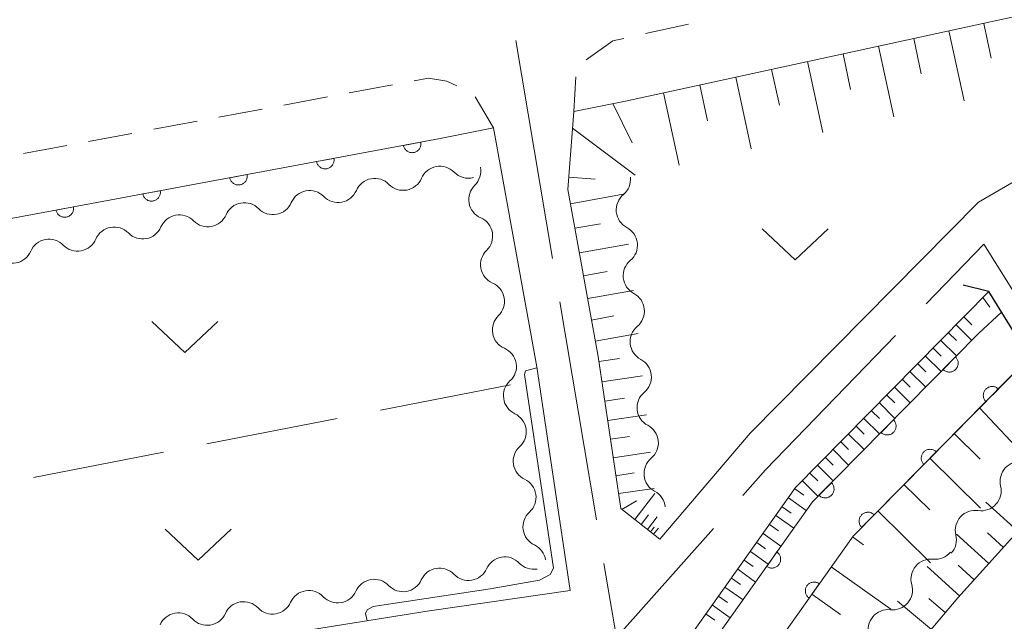
# Model space of a CAD drawing. Units: millimetres. Extents: x -74000 to -71999, y 37500 to 39000.
# Drawn here: x -73926 to -73871, y 38435 to 38469 of the extents above; entities that cross this region are included whole.
import ezdxf

# ---------------------------------------------------------------- set-up
doc = ezdxf.new("R2010")
doc.units = ezdxf.units.MM
for name, color, linetype, lineweight in [('110600_大字・町・丁目界', 7, 'Continuous', 20), ('210100_道路縁（街区線）', 7, 'Continuous', 15), ('220300_道路橋（高架部）', 7, 'Continuous', 30), ('220399_道路橋ひげ', 7, 'Continuous', 30), ('221300_歩道', 7, 'Continuous', 9), ('510200_一条河川、細流', 7, 'Continuous', 15), ('610111_人工斜面(上)', 7, 'Continuous', 9), ('610199_人工斜面(中)', 7, 'Continuous', 9), ('611000_被覆(直)', 7, 'Continuous', 20), ('630200_耕地界', 7, 'Continuous', 9), ('631300_畑', 7, 'Continuous', 9), ('710200_等高線（主曲線）', 7, 'Continuous', 9)]:
    doc.layers.add(name, color=color, linetype=linetype, lineweight=lineweight)

msp = doc.modelspace()

# ---------------------------------------------------------------- linework, layer by layer
at = {"layer": '110600_大字・町・丁目界'}
for p, q in [((-73896.186, 38455.089), (-73898.264, 38467.415)), ((-73893.691, 38440.298), (-73895.77, 38452.624))]:
    msp.add_line(p, q, dxfattribs=at)
at = {"layer": '110600_大字・町・丁目界', "flags": 128}
for points in [[(-73867.627, 38449.28), (-73871.77, 38455.89), (-73875.038, 38452.513)], [(-73876.777, 38450.717), (-73884.13, 38443.12), (-73885.412, 38441.681)], [(-73887.076, 38439.815), (-73892.57, 38433.65), (-73893.275, 38437.833)]]:
    msp.add_lwpolyline(points, dxfattribs=at)
at = {"layer": '210100_道路縁（街区線）', "flags": 128}
for points in [[(-73849.32, 38473.27), (-73851.53, 38472.72), (-73871.39, 38468.46), (-73892.05, 38463.99), (-73894.98, 38463.4), (-73895.31, 38458.98), (-73893.6, 38449.53), (-73892.31, 38440.94), (-73890.11, 38439.21), (-73884.99, 38445.21), (-73872.08, 38458.27), (-73864.43, 38462.7), (-73853.47, 38468.91), (-73849.32, 38473.27)], [(-73897.07, 38448.96), (-73895.18, 38436.31), (-73903.27, 38435.14), (-73918.26, 38432.73), (-73926.67, 38430.37), (-73930.87, 38428.39), (-73933.67, 38425.26), (-73952.4, 38391.69), (-73959.8, 38377.01), (-73961.58, 38375.86), (-73964.23, 38388.22), (-73967.86, 38407.65), (-73975.4, 38448.27), (-73937.27, 38455.41), (-73902.55, 38461.86), (-73899.53, 38462.47), (-73897.07, 38448.96)], [(-73950.58, 38347.6), (-73893.67, 38426.27), (-73882.42, 38442.12), (-73871.48, 38453.22)]]:
    msp.add_lwpolyline(points, dxfattribs=at)
at = {"layer": '220300_道路橋（高架部）', "flags": 128}
msp.add_lwpolyline([(-73867.47, 38446.72), (-73871.48, 38453.22)], dxfattribs=at)
at = {"layer": '220399_道路橋ひげ'}
msp.add_line((-73871.48, 38453.22), (-73872.94, 38453.566), dxfattribs=at)
at = {"layer": '221300_歩道'}
for p, q in [((-73888.479, 38468.331), (-73890.922, 38467.8)), ((-73894.871, 38465.355), (-73894.98, 38463.4)), ((-73907.695, 38464.446), (-73905.238, 38464.903)), ((-73911.382, 38463.761), (-73908.924, 38464.218)), ((-73900.557, 38464.22), (-73899.53, 38462.47)), ((-73915.069, 38463.075), (-73912.611, 38463.532)), ((-73918.756, 38462.39), (-73916.298, 38462.847)), ((-73922.443, 38461.704), (-73919.985, 38462.161)), ((-73926.129, 38461.019), (-73923.672, 38461.476))]:
    msp.add_line(p, q, dxfattribs=at)
at = {"layer": '221300_歩道', "flags": 128}
for points in [[(-73892.143, 38467.534), (-73892.76, 38467.4), (-73894.283, 38466.317)], [(-73904.009, 38465.132), (-73903.21, 38465.28), (-73902.17, 38465.12), (-73901.593, 38464.853)]]:
    msp.add_lwpolyline(points, dxfattribs=at)
at = {"layer": '510200_一条河川、細流', "extrusion": (0, 0, -1)}
for centre, start, end in [((73902.561085, 38459.173324), 23.262139, 79.4325), ((73902.561085, 38459.173324), 79.432498, 135.60286), ((73901.367874, 38460.037855), 169.712753, 225.883114), ((73906.247483, 38458.485598), 23.262139, 79.4325), ((73906.247483, 38458.485598), 79.4325, 135.602861), ((73892.894501, 38459.564093), 173.975565, 230.145926), ((73909.933882, 38457.797871), 79.4325, 135.602861), ((73909.933882, 38457.797871), 23.262139, 79.4325), ((73913.62028, 38457.110145), 23.262139, 79.4325), ((73913.62028, 38457.110145), 79.4325, 135.602861), ((73917.306678, 38456.422418), 23.262139, 79.4325), ((73917.306678, 38456.422418), 79.4325, 135.602861), ((73900.698187, 38456.348137), 113.542392, 169.712753), ((73920.993076, 38455.734691), 23.262139, 79.4325), ((73920.993076, 38455.734691), 79.4325, 135.602861), ((73892.500929, 38455.834803), 117.805204, 173.975565), ((73924.679475, 38455.046965), 79.4325, 135.602861), ((73900.698187, 38456.348137), 169.712753, 225.883114), ((73924.679475, 38455.046965), 23.262139, 79.4325), ((73892.500929, 38455.834803), 173.975565, 230.145926), ((73900.0285, 38452.658419), 113.542392, 169.712753), ((73900.0285, 38452.658419), 169.712753, 225.883114), ((73892.107356, 38452.105514), 117.805204, 173.975565), ((73892.107356, 38452.105514), 173.975565, 230.145926), ((73899.358813, 38448.968701), 113.542392, 169.712753), ((73899.349658, 38448.990338), 171.524385, 227.694746), ((73891.713784, 38448.376224), 117.805204, 173.975565), ((73891.713784, 38448.376224), 173.975565, 230.145926), ((73898.796951, 38445.281293), 115.354023, 171.524385), ((73891.320212, 38444.646935), 117.805204, 173.975565), ((73898.796951, 38445.281293), 171.524385, 227.694746), ((73891.320212, 38444.646935), 173.975565, 230.145926), ((73898.244244, 38441.572248), 115.354023, 171.524385), ((73898.244244, 38441.572248), 171.524385, 227.694746), ((73890.92664, 38440.917645), 117.805204, 173.975565), ((73871.915463, 38441.938196), 166.305473, 222.475834), ((73871.915463, 38441.938196), 222.475834, 278.646195), ((73874.44776, 38439.172338), 166.305473, 222.475834), ((73897.691538, 38437.863203), 115.354023, 171.524385), ((73874.513411, 38439.196914), 220.202799, 276.37316), ((73897.250051, 38438.627986), 260.279066, 316.449427), ((73900.946208, 38437.9948), 204.108705, 260.279066), ((73904.642365, 38437.361614), 204.108705, 260.279066), ((73900.946208, 38437.9948), 260.279066, 316.449427), ((73908.338522, 38436.728429), 204.108705, 260.279066), ((73904.642365, 38437.361614), 260.279066, 316.449427), ((73876.934017, 38436.332798), 164.032438, 220.202799), ((73912.034679, 38436.095243), 204.108705, 260.279066), ((73908.338522, 38436.728429), 260.279066, 316.449427), ((73876.934017, 38436.332798), 220.202799, 276.37316), ((73915.730836, 38435.462057), 204.108705, 260.279066), ((73912.034679, 38436.095243), 260.279066, 316.449427), ((73915.730836, 38435.462057), 260.279066, 316.449427)]:
    msp.add_arc(centre, 1.127969, start, end, dxfattribs=at)
at = {"layer": '510200_一条河川、細流'}
for centre, start, end in [((-73904.634959, 38460.065941), 224.447892, 336.687108), ((-73900.948561, 38460.753668), 224.447893, 284.855813), ((-73899.795437, 38458.417621), 134.167638, 246.406855), ((-73908.321358, 38459.378214), 224.447892, 336.687108), ((-73891.446848, 38457.831459), 129.904827, 242.144043), ((-73912.007756, 38458.690488), 224.447892, 336.687108), ((-73915.694154, 38458.002761), 224.447892, 336.687108), ((-73919.380552, 38457.315034), 224.447892, 336.687108), ((-73923.066951, 38456.627308), 224.447892, 336.687108), ((-73926.753349, 38455.939581), 224.447892, 336.687108), ((-73899.12575, 38454.727902), 134.167638, 246.406855), ((-73891.053276, 38454.102169), 129.904827, 242.144043), ((-73898.456063, 38451.038184), 134.167638, 246.406855), ((-73890.659704, 38450.37288), 129.904827, 242.144043), ((-73897.829229, 38447.321202), 132.356007, 244.595224), ((-73890.266132, 38446.64359), 129.904827, 242.144043), ((-73897.276522, 38443.612157), 132.356007, 244.595224), ((-73889.87256, 38442.914301), 129.904827, 242.144043), ((-73869.721599, 38442.47175), 81.404557, 193.643774), ((-73896.723815, 38439.903112), 132.356007, 244.595224), ((-73872.253896, 38439.705892), 81.404557, 193.643774), ((-73898.885748, 38437.07164), 43.601325, 155.840542), ((-73874.763041, 38436.952944), 83.677593, 195.91681), ((-73902.581905, 38436.438454), 43.601325, 155.840542), ((-73906.278062, 38435.805268), 43.601325, 155.840542), ((-73909.974219, 38435.172083), 43.601325, 155.840542), ((-73913.670376, 38434.538897), 43.601325, 155.840542), ((-73917.366533, 38433.905711), 43.601325, 155.840542), ((-73877.183647, 38434.088827), 83.677593, 195.91681)]:
    msp.add_arc(centre, 1.129844, start, end, dxfattribs=at)
at = {"layer": '610111_人工斜面(上)', "flags": 128}
for points in [[(-73890.11, 38439.21), (-73892.31, 38440.94), (-73893.6, 38449.53), (-73895.31, 38458.98), (-73894.98, 38463.4), (-73892.05, 38463.99), (-73871.39, 38468.46), (-73851.53, 38472.72), (-73849.32, 38473.27)], [(-73950.58, 38347.6), (-73893.67, 38426.27), (-73882.42, 38442.12), (-73871.48, 38453.22)], [(-73939.17, 38359.03), (-73925.5, 38377.95), (-73924.1, 38376.97), (-73919.76, 38382.99), (-73917.74, 38385.76), (-73890.23, 38423.8), (-73879.17, 38439.38), (-73869.19, 38449.5)], [(-73930.79, 38357.85), (-73885.53, 38420.42), (-73882.2, 38425.27), (-73873.24, 38435.88), (-73867.6, 38442.13)]]:
    msp.add_lwpolyline(points, dxfattribs=at)
at = {"layer": '610199_人工斜面(中)', "flags": 128}
for points in [[(-73873.75, 38467.95), (-73872.89, 38464)], [(-73871.77, 38468.37), (-73871.35, 38466.41)], [(-73875.74, 38467.52), (-73875.31, 38465.53)], [(-73877.73, 38467.09), (-73876.87, 38463.1)], [(-73881.75, 38466.22), (-73880.88, 38462.2)], [(-73879.74, 38466.65), (-73879.31, 38464.65)], [(-73883.78, 38465.78), (-73883.34, 38463.76)], [(-73885.81, 38465.34), (-73884.93, 38461.28)], [(-73887.85, 38464.9), (-73887.41, 38462.86)], [(-73889.9, 38464.46), (-73889.02, 38460.36)], [(-73892.76, 38463.85), (-73891.68, 38461.62)], [(-73895.05, 38462.45), (-73891.51, 38459.8)], [(-73895.26, 38459.68), (-73893.76, 38459.57)], [(-73895.17, 38458.18), (-73892.18, 38458.72)], [(-73894.92, 38456.79), (-73893.47, 38457.05)], [(-73894.66, 38455.4), (-73891.88, 38455.9)], [(-73894.43, 38454.1), (-73893.08, 38454.35)], [(-73894.19, 38452.81), (-73891.6, 38453.28)], [(-73871.83, 38452.87), (-73871.42, 38452.32)], [(-73893.97, 38451.6), (-73892.72, 38451.83)], [(-73872.89, 38451.76), (-73872.45, 38451.33)], [(-73873.33, 38451.32), (-73872.44, 38450.45)], [(-73893.76, 38450.4), (-73891.34, 38450.84)], [(-73873.76, 38450.88), (-73873.32, 38450.45)], [(-73874.2, 38450.44), (-73873.32, 38449.57)], [(-73875.07, 38449.56), (-73874.19, 38448.69)], [(-73874.63, 38450), (-73874.19, 38449.56)], [(-73893.56, 38449.26), (-73892.39, 38449.43)], [(-73875.51, 38449.12), (-73875.06, 38448.68)], [(-73893.39, 38448.11), (-73891.09, 38448.45)], [(-73875.94, 38448.68), (-73875.06, 38447.8)], [(-73876.38, 38448.23), (-73875.94, 38447.8)], [(-73877.25, 38447.35), (-73876.81, 38446.92)], [(-73876.81, 38447.79), (-73875.93, 38446.92)], [(-73893.22, 38447.01), (-73892.1, 38447.18)], [(-73877.68, 38446.91), (-73876.8, 38446.04)], [(-73893.06, 38445.91), (-73890.86, 38446.24)], [(-73878.12, 38446.47), (-73877.68, 38446.03)], [(-73872.01, 38446.63), (-73869.36, 38443.8)], [(-73878.99, 38445.59), (-73878.55, 38445.15)], [(-73878.56, 38446.03), (-73877.67, 38445.16)], [(-73879.43, 38445.15), (-73878.55, 38444.28)], [(-73873.44, 38445.18), (-73871.98, 38443.74)], [(-73892.9, 38444.86), (-73891.82, 38445.02)], [(-73879.86, 38444.71), (-73879.42, 38444.27)], [(-73892.74, 38443.8), (-73890.63, 38444.12)], [(-73880.3, 38444.27), (-73879.42, 38443.39)], [(-73881.17, 38443.38), (-73880.29, 38442.51)], [(-73880.74, 38443.82), (-73880.29, 38443.39)], [(-73874.82, 38443.78), (-73871.96, 38440.96)], [(-73892.59, 38442.79), (-73891.56, 38442.95)], [(-73881.61, 38442.94), (-73881.17, 38442.51)], [(-73882.04, 38442.5), (-73881.16, 38441.63)], [(-73876.29, 38442.3), (-73874.83, 38440.86)], [(-73892.44, 38441.78), (-73890.42, 38442.08)], [(-73891.53, 38440.32), (-73890.39, 38441.78)], [(-73882.47, 38442.05), (-73881.96, 38441.69)], [(-73892.26, 38440.89), (-73891.43, 38441.38)], [(-73882.83, 38441.55), (-73881.82, 38440.83)], [(-73869.84, 38439.65), (-73871.66, 38441.29)], [(-73891.17, 38440.04), (-73890.74, 38440.58)], [(-73883.19, 38441.04), (-73882.68, 38440.68)], [(-73877.76, 38440.81), (-73874.79, 38437.87)], [(-73890.81, 38439.76), (-73890.25, 38440.47)], [(-73883.9, 38440.03), (-73883.4, 38439.67)], [(-73883.55, 38440.54), (-73882.53, 38439.82)], [(-73890.64, 38439.62), (-73890.43, 38439.88)], [(-73890.46, 38439.48), (-73890.18, 38439.83)], [(-73884.26, 38439.52), (-73883.25, 38438.81)], [(-73871.48, 38437.83), (-73873.32, 38439.48)], [(-73870.66, 38438.74), (-73871.57, 38439.56)], [(-73884.62, 38439.02), (-73884.12, 38438.66)], [(-73879.21, 38439.33), (-73878.58, 38438.89)], [(-73884.98, 38438.51), (-73883.97, 38437.8)], [(-73885.34, 38438.01), (-73884.83, 38437.65)], [(-73885.7, 38437.5), (-73884.69, 38436.78)], [(-73880.41, 38437.64), (-73877.03, 38435.25)], [(-73873.13, 38435.99), (-73874.98, 38437.66)], [(-73872.31, 38436.91), (-73873.23, 38437.74)], [(-73886.06, 38437), (-73885.55, 38436.64)], [(-73886.42, 38436.49), (-73885.4, 38435.77)], [(-73886.78, 38435.99), (-73886.27, 38435.63)], [(-73881.51, 38436.09), (-73879.89, 38434.94)], [(-73874.74, 38434.09), (-73876.65, 38435.7)], [(-73873.94, 38435.04), (-73874.89, 38435.85)], [(-73887.13, 38435.48), (-73886.12, 38434.76)], [(-73887.49, 38434.97), (-73886.99, 38434.62)]]:
    msp.add_lwpolyline(points, dxfattribs=at)
at = {"layer": '611000_被覆(直)', "flags": 128}
for points in [[(-73975.4, 38448.27), (-73937.27, 38455.41), (-73902.55, 38461.86), (-73899.53, 38462.47)], [(-73903.638, 38461.658), (-73904.621, 38461.475)], [(-73904.621, 38461.475), (-73904.611, 38461.432), (-73904.598, 38461.391), (-73904.581, 38461.351), (-73904.561, 38461.313), (-73904.537, 38461.276), (-73904.51, 38461.242), (-73904.48, 38461.209), (-73904.448, 38461.181), (-73904.413, 38461.154), (-73904.375, 38461.131), (-73904.337, 38461.111), (-73904.296, 38461.095), (-73904.254, 38461.083), (-73904.212, 38461.073), (-73904.168, 38461.068), (-73904.125, 38461.067), (-73904.082, 38461.069), (-73904.038, 38461.075), (-73903.996, 38461.085), (-73903.954, 38461.099), (-73903.915, 38461.115), (-73903.876, 38461.136), (-73903.84, 38461.16), (-73903.805, 38461.186), (-73903.773, 38461.216), (-73903.744, 38461.249), (-73903.717, 38461.283), (-73903.695, 38461.321), (-73903.674, 38461.359), (-73903.658, 38461.4), (-73903.646, 38461.442), (-73903.636, 38461.484), (-73903.631, 38461.528), (-73903.63, 38461.571), (-73903.632, 38461.614), (-73903.638, 38461.658)], [(-73908.554, 38460.745), (-73909.537, 38460.562)], [(-73909.537, 38460.562), (-73909.527, 38460.519), (-73909.513, 38460.478), (-73909.497, 38460.438), (-73909.476, 38460.399), (-73909.452, 38460.363), (-73909.426, 38460.328), (-73909.396, 38460.296), (-73909.364, 38460.268), (-73909.329, 38460.241), (-73909.291, 38460.218), (-73909.253, 38460.198), (-73909.212, 38460.182), (-73909.17, 38460.169), (-73909.128, 38460.16), (-73909.084, 38460.155), (-73909.041, 38460.154), (-73908.998, 38460.156), (-73908.954, 38460.162), (-73908.911, 38460.172), (-73908.87, 38460.185), (-73908.831, 38460.202), (-73908.792, 38460.222), (-73908.755, 38460.246), (-73908.721, 38460.273), (-73908.689, 38460.303), (-73908.66, 38460.335), (-73908.633, 38460.37), (-73908.61, 38460.408), (-73908.59, 38460.446), (-73908.574, 38460.487), (-73908.562, 38460.529), (-73908.552, 38460.571), (-73908.547, 38460.615), (-73908.546, 38460.658), (-73908.548, 38460.701), (-73908.554, 38460.745)], [(-73913.47, 38459.831), (-73914.453, 38459.649)], [(-73914.453, 38459.649), (-73914.443, 38459.606), (-73914.429, 38459.565), (-73914.413, 38459.525), (-73914.392, 38459.486), (-73914.368, 38459.45), (-73914.342, 38459.415), (-73914.312, 38459.383), (-73914.279, 38459.355), (-73914.245, 38459.327), (-73914.207, 38459.305), (-73914.169, 38459.285), (-73914.128, 38459.269), (-73914.086, 38459.256), (-73914.044, 38459.247), (-73914, 38459.242), (-73913.957, 38459.24), (-73913.914, 38459.242), (-73913.87, 38459.248), (-73913.827, 38459.258), (-73913.786, 38459.272), (-73913.746, 38459.289), (-73913.708, 38459.309), (-73913.671, 38459.333), (-73913.637, 38459.36), (-73913.604, 38459.389), (-73913.576, 38459.422), (-73913.549, 38459.457), (-73913.526, 38459.494), (-73913.506, 38459.533), (-73913.49, 38459.573), (-73913.478, 38459.615), (-73913.468, 38459.658), (-73913.463, 38459.701), (-73913.462, 38459.744), (-73913.464, 38459.788), (-73913.47, 38459.831)], [(-73918.386, 38458.918), (-73919.369, 38458.736)], [(-73919.369, 38458.736), (-73919.359, 38458.693), (-73919.345, 38458.651), (-73919.329, 38458.612), (-73919.308, 38458.573), (-73919.284, 38458.537), (-73919.257, 38458.502), (-73919.228, 38458.47), (-73919.195, 38458.441), (-73919.161, 38458.414), (-73919.123, 38458.392), (-73919.085, 38458.371), (-73919.044, 38458.355), (-73919.002, 38458.343), (-73918.96, 38458.333), (-73918.916, 38458.328), (-73918.873, 38458.327), (-73918.83, 38458.329), (-73918.786, 38458.335), (-73918.743, 38458.345), (-73918.702, 38458.359), (-73918.662, 38458.376), (-73918.623, 38458.396), (-73918.587, 38458.42), (-73918.553, 38458.447), (-73918.52, 38458.476), (-73918.492, 38458.509), (-73918.465, 38458.543), (-73918.442, 38458.581), (-73918.422, 38458.62), (-73918.406, 38458.66), (-73918.394, 38458.702), (-73918.384, 38458.745), (-73918.379, 38458.788), (-73918.378, 38458.831), (-73918.38, 38458.875), (-73918.386, 38458.918)], [(-73923.302, 38458.005), (-73924.285, 38457.822)], [(-73924.285, 38457.822), (-73924.275, 38457.779), (-73924.261, 38457.738), (-73924.245, 38457.699), (-73924.224, 38457.66), (-73924.2, 38457.623), (-73924.173, 38457.589), (-73924.144, 38457.557), (-73924.111, 38457.528), (-73924.077, 38457.501), (-73924.039, 38457.478), (-73924.001, 38457.458), (-73923.96, 38457.442), (-73923.918, 38457.43), (-73923.876, 38457.42), (-73923.832, 38457.415), (-73923.789, 38457.414), (-73923.746, 38457.416), (-73923.702, 38457.422), (-73923.659, 38457.432), (-73923.618, 38457.446), (-73923.578, 38457.462), (-73923.539, 38457.483), (-73923.503, 38457.507), (-73923.468, 38457.534), (-73923.436, 38457.563), (-73923.408, 38457.596), (-73923.381, 38457.63), (-73923.358, 38457.668), (-73923.338, 38457.706), (-73923.322, 38457.747), (-73923.309, 38457.789), (-73923.3, 38457.831), (-73923.295, 38457.875), (-73923.294, 38457.918), (-73923.296, 38457.961), (-73923.302, 38458.005)], [(-73920.3, 38387.36), (-73892.67, 38425.54), (-73881.47, 38441.31), (-73872.07, 38450.83), (-73870.76, 38452.04)], [(-73873.37, 38449.514), (-73874.073, 38448.802)], [(-73874.073, 38448.802), (-73874.04, 38448.772), (-73874.005, 38448.746), (-73873.969, 38448.723), (-73873.93, 38448.703), (-73873.889, 38448.687), (-73873.848, 38448.674), (-73873.805, 38448.664), (-73873.762, 38448.66), (-73873.718, 38448.657), (-73873.674, 38448.66), (-73873.631, 38448.665), (-73873.589, 38448.676), (-73873.547, 38448.689), (-73873.507, 38448.706), (-73873.468, 38448.727), (-73873.432, 38448.75), (-73873.398, 38448.777), (-73873.365, 38448.806), (-73873.336, 38448.839), (-73873.31, 38448.874), (-73873.287, 38448.91), (-73873.267, 38448.949), (-73873.251, 38448.99), (-73873.237, 38449.031), (-73873.228, 38449.074), (-73873.223, 38449.117), (-73873.221, 38449.161), (-73873.224, 38449.205), (-73873.229, 38449.248), (-73873.239, 38449.29), (-73873.253, 38449.332), (-73873.269, 38449.372), (-73873.29, 38449.411), (-73873.314, 38449.447), (-73873.34, 38449.481), (-73873.37, 38449.514)], [(-73869.54, 38449.12), (-73879.17, 38439.38), (-73890.23, 38423.8), (-73917.74, 38385.76)], [(-73870.946, 38447.698), (-73870.979, 38447.727), (-73871.014, 38447.753), (-73871.05, 38447.776), (-73871.089, 38447.797), (-73871.129, 38447.813), (-73871.171, 38447.826), (-73871.214, 38447.836), (-73871.257, 38447.84), (-73871.301, 38447.843), (-73871.344, 38447.84), (-73871.387, 38447.835), (-73871.43, 38447.824), (-73871.471, 38447.811), (-73871.512, 38447.794), (-73871.55, 38447.774), (-73871.586, 38447.75), (-73871.621, 38447.724), (-73871.653, 38447.694), (-73871.683, 38447.661), (-73871.709, 38447.626), (-73871.732, 38447.59), (-73871.752, 38447.551), (-73871.768, 38447.511), (-73871.781, 38447.469), (-73871.791, 38447.426), (-73871.796, 38447.383), (-73871.798, 38447.339), (-73871.795, 38447.296), (-73871.79, 38447.252), (-73871.78, 38447.21), (-73871.766, 38447.168), (-73871.75, 38447.128), (-73871.729, 38447.089), (-73871.705, 38447.054), (-73871.679, 38447.019), (-73871.649, 38446.987)], [(-73871.649, 38446.987), (-73870.946, 38447.698)], [(-73876.883, 38445.956), (-73877.586, 38445.244)], [(-73877.586, 38445.244), (-73877.553, 38445.215), (-73877.518, 38445.189), (-73877.482, 38445.166), (-73877.443, 38445.145), (-73877.402, 38445.129), (-73877.361, 38445.116), (-73877.318, 38445.106), (-73877.275, 38445.102), (-73877.231, 38445.099), (-73877.187, 38445.102), (-73877.144, 38445.108), (-73877.102, 38445.118), (-73877.06, 38445.131), (-73877.02, 38445.148), (-73876.981, 38445.169), (-73876.945, 38445.192), (-73876.911, 38445.219), (-73876.878, 38445.249), (-73876.849, 38445.281), (-73876.823, 38445.316), (-73876.8, 38445.352), (-73876.78, 38445.391), (-73876.764, 38445.432), (-73876.75, 38445.473), (-73876.741, 38445.516), (-73876.736, 38445.559), (-73876.734, 38445.603), (-73876.737, 38445.647), (-73876.742, 38445.69), (-73876.752, 38445.732), (-73876.766, 38445.774), (-73876.782, 38445.814), (-73876.803, 38445.853), (-73876.827, 38445.889), (-73876.853, 38445.923), (-73876.883, 38445.956)], [(-73874.462, 38444.142), (-73874.494, 38444.172), (-73874.529, 38444.198), (-73874.565, 38444.221), (-73874.604, 38444.241), (-73874.645, 38444.257), (-73874.686, 38444.27), (-73874.729, 38444.28), (-73874.772, 38444.285), (-73874.816, 38444.287), (-73874.86, 38444.284), (-73874.903, 38444.279), (-73874.945, 38444.269), (-73874.987, 38444.255), (-73875.027, 38444.239), (-73875.066, 38444.218), (-73875.102, 38444.194), (-73875.136, 38444.168), (-73875.169, 38444.138), (-73875.198, 38444.106), (-73875.224, 38444.071), (-73875.247, 38444.035), (-73875.268, 38443.996), (-73875.284, 38443.955), (-73875.297, 38443.913), (-73875.306, 38443.871), (-73875.311, 38443.828), (-73875.314, 38443.784), (-73875.311, 38443.74), (-73875.305, 38443.697), (-73875.295, 38443.655), (-73875.282, 38443.613), (-73875.265, 38443.573), (-73875.244, 38443.534), (-73875.221, 38443.498), (-73875.195, 38443.463), (-73875.165, 38443.431)], [(-73875.165, 38443.431), (-73874.462, 38444.142)], [(-73880.396, 38442.398), (-73881.099, 38441.686)], [(-73881.099, 38441.686), (-73881.066, 38441.657), (-73881.031, 38441.631), (-73880.995, 38441.608), (-73880.956, 38441.587), (-73880.915, 38441.571), (-73880.874, 38441.558), (-73880.831, 38441.549), (-73880.788, 38441.544), (-73880.744, 38441.541), (-73880.7, 38441.544), (-73880.657, 38441.55), (-73880.615, 38441.56), (-73880.573, 38441.574), (-73880.533, 38441.59), (-73880.494, 38441.611), (-73880.458, 38441.634), (-73880.424, 38441.661), (-73880.391, 38441.691), (-73880.362, 38441.723), (-73880.336, 38441.758), (-73880.313, 38441.794), (-73880.293, 38441.833), (-73880.277, 38441.874), (-73880.264, 38441.916), (-73880.254, 38441.958), (-73880.249, 38442.001), (-73880.247, 38442.045), (-73880.25, 38442.089), (-73880.255, 38442.132), (-73880.265, 38442.174), (-73880.279, 38442.216), (-73880.295, 38442.256), (-73880.316, 38442.295), (-73880.34, 38442.331), (-73880.366, 38442.365), (-73880.396, 38442.398)], [(-73877.977, 38440.587), (-73878.01, 38440.616), (-73878.044, 38440.642), (-73878.081, 38440.665), (-73878.12, 38440.686), (-73878.16, 38440.702), (-73878.202, 38440.715), (-73878.244, 38440.724), (-73878.287, 38440.729), (-73878.331, 38440.732), (-73878.375, 38440.729), (-73878.418, 38440.723), (-73878.461, 38440.713), (-73878.502, 38440.7), (-73878.542, 38440.683), (-73878.581, 38440.662), (-73878.617, 38440.639), (-73878.652, 38440.613), (-73878.684, 38440.583), (-73878.714, 38440.55), (-73878.74, 38440.515), (-73878.763, 38440.479), (-73878.783, 38440.44), (-73878.799, 38440.4), (-73878.812, 38440.358), (-73878.822, 38440.315), (-73878.827, 38440.272), (-73878.829, 38440.228), (-73878.826, 38440.184), (-73878.821, 38440.141), (-73878.811, 38440.099), (-73878.797, 38440.057), (-73878.781, 38440.017), (-73878.76, 38439.978), (-73878.736, 38439.942), (-73878.71, 38439.908), (-73878.68, 38439.876)], [(-73878.68, 38439.876), (-73877.977, 38440.587)], [(-73883.48, 38438.48), (-73884.059, 38437.664)], [(-73884.059, 38437.664), (-73884.022, 38437.641), (-73883.984, 38437.621), (-73883.944, 38437.604), (-73883.902, 38437.59), (-73883.86, 38437.581), (-73883.816, 38437.574), (-73883.773, 38437.572), (-73883.73, 38437.574), (-73883.686, 38437.579), (-73883.643, 38437.589), (-73883.601, 38437.601), (-73883.561, 38437.618), (-73883.522, 38437.638), (-73883.485, 38437.661), (-73883.45, 38437.687), (-73883.419, 38437.716), (-73883.389, 38437.748), (-73883.362, 38437.783), (-73883.338, 38437.82), (-73883.318, 38437.858), (-73883.301, 38437.898), (-73883.287, 38437.939), (-73883.278, 38437.982), (-73883.272, 38438.025), (-73883.269, 38438.069), (-73883.271, 38438.112), (-73883.276, 38438.156), (-73883.286, 38438.199), (-73883.298, 38438.24), (-73883.315, 38438.28), (-73883.335, 38438.319), (-73883.358, 38438.356), (-73883.385, 38438.391), (-73883.414, 38438.423), (-73883.445, 38438.453), (-73883.48, 38438.48)], [(-73881.082, 38436.687), (-73881.119, 38436.71), (-73881.158, 38436.73), (-73881.197, 38436.747), (-73881.239, 38436.761), (-73881.281, 38436.77), (-73881.325, 38436.777), (-73881.368, 38436.779), (-73881.412, 38436.777), (-73881.455, 38436.772), (-73881.498, 38436.762), (-73881.54, 38436.75), (-73881.58, 38436.733), (-73881.619, 38436.713), (-73881.656, 38436.69), (-73881.691, 38436.664), (-73881.722, 38436.635), (-73881.752, 38436.603), (-73881.779, 38436.568), (-73881.803, 38436.531), (-73881.823, 38436.493), (-73881.84, 38436.453), (-73881.854, 38436.411), (-73881.863, 38436.369), (-73881.869, 38436.326), (-73881.872, 38436.282), (-73881.87, 38436.239), (-73881.865, 38436.195), (-73881.855, 38436.152), (-73881.843, 38436.111), (-73881.826, 38436.07), (-73881.806, 38436.032), (-73881.783, 38435.995), (-73881.756, 38435.96), (-73881.727, 38435.928), (-73881.696, 38435.898), (-73881.661, 38435.871)], [(-73881.661, 38435.871), (-73881.082, 38436.687)]]:
    msp.add_lwpolyline(points, dxfattribs=at)
at = {"layer": '630200_耕地界'}
for p, q in [((-73898.56, 38447.93), (-73905.923, 38446.504)), ((-73908.378, 38446.029), (-73915.741, 38444.603)), ((-73918.195, 38444.128), (-73925.559, 38442.702))]:
    msp.add_line(p, q, dxfattribs=at)
at = {"layer": '631300_畑', "flags": 128}
for points in [[(-73884.323, 38456.758), (-73882.448, 38455.008), (-73880.573, 38456.758)], [(-73918.868, 38451.511), (-73916.993, 38449.761), (-73915.118, 38451.511)], [(-73918.115, 38439.775), (-73916.24, 38438.025), (-73914.365, 38439.775)]]:
    msp.add_lwpolyline(points, dxfattribs=at)
at = {"layer": '710200_等高線（主曲線）', "flags": 128}
msp.add_lwpolyline([(-73897.07, 38448.9), (-73897.71, 38448.72), (-73897.76, 38448.52), (-73896.12, 38437.56), (-73896.31, 38437.2), (-73896.91, 38436.88), (-73899.71, 38436.4), (-73906.33, 38435.39), (-73906.68, 38435.21), (-73906.76, 38435.01), (-73906.68, 38434.59)], dxfattribs=at)

doc.saveas('drawing.dxf')
